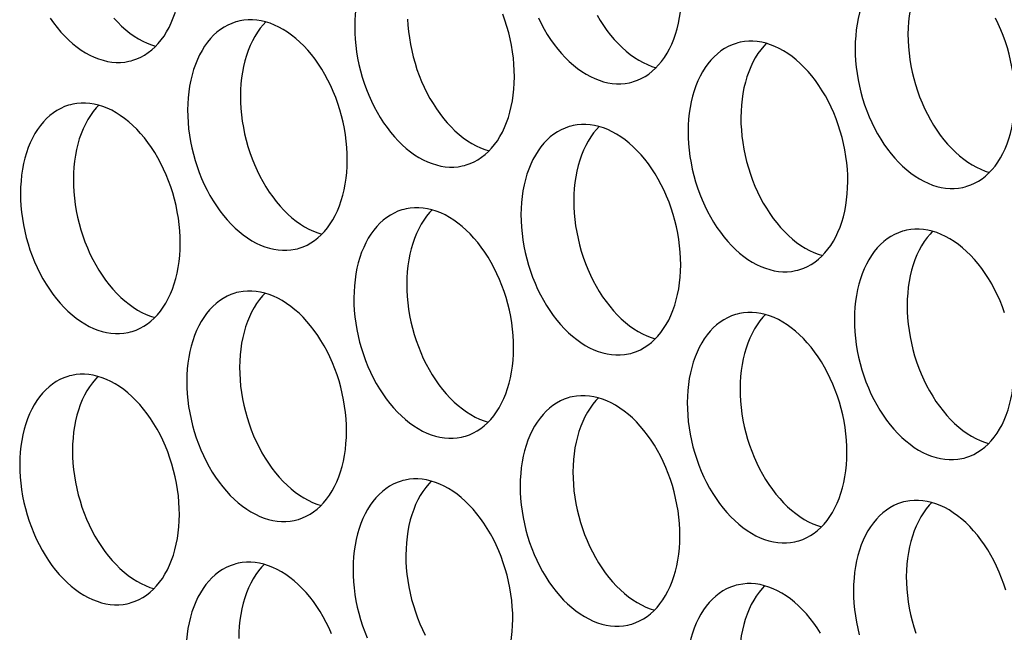
# Model space of a CAD drawing. Extents: x -33.9 to 51.1, y -25 to 40.3.
# Drawn here: x 38 to 38.7, y 23 to 23.5 of the extents above; entities that cross this region are included whole.
import ezdxf

# ---------------------------------------------------------------- set-up
doc = ezdxf.new("R2010")
doc.units = 0
doc.header["$LTSCALE"] = 0.605
doc.header["$MEASUREMENT"] = 0
doc.layers.add('02___PRT_ALL_AXES', color=7, linetype='CONTINUOUS')

msp = doc.modelspace()

# ---------------------------------------------------------------- linework, layer by layer
at = {"layer": '02___PRT_ALL_AXES', "color": 7}
for points in [[(38.26393, 23.50864), (38.26278, 23.50831), (38.26013, 23.50739), (38.25755, 23.50623), (38.25506, 23.50486), (38.25266, 23.50327), (38.25034, 23.50146), (38.24813, 23.49945), (38.24603, 23.49724), (38.24404, 23.49483), (38.24217, 23.49224), (38.24043, 23.48947), (38.23882, 23.48652), (38.23735, 23.48341), (38.23602, 23.48016), (38.23484, 23.47675), (38.2338, 23.47322), (38.23292, 23.46957), (38.23219, 23.4658), (38.23161, 23.46194), (38.2312, 23.458), (38.23095, 23.45398), (38.23085, 23.44987)], [(38.59615, 23.49443), (38.59499, 23.4941), (38.59235, 23.49318), (38.58977, 23.49202), (38.58728, 23.49065), (38.58487, 23.48906), (38.58255, 23.48725), (38.58034, 23.48524), (38.57824, 23.48303), (38.57625, 23.48062), (38.57439, 23.47803), (38.57265, 23.47526), (38.57104, 23.47231), (38.56957, 23.4692), (38.56824, 23.46595), (38.56705, 23.46254), (38.56602, 23.45901), (38.56513, 23.45536), (38.5644, 23.45159), (38.56383, 23.44773), (38.56342, 23.44379), (38.56316, 23.43977), (38.56307, 23.43566)], [(38.61501, 23.49409), (38.61331, 23.4923), (38.61132, 23.48989), (38.60945, 23.4873), (38.60771, 23.48452), (38.6061, 23.48157), (38.60463, 23.47847), (38.6033, 23.47522), (38.60211, 23.47181), (38.60108, 23.46828), (38.6002, 23.46463), (38.59947, 23.46086), (38.59889, 23.457), (38.59848, 23.45306), (38.59823, 23.44904), (38.59813, 23.44493)], [(38.0825, 23.4273), (38.08366, 23.42762), (38.0863, 23.42855), (38.08888, 23.42971), (38.09137, 23.43108), (38.09378, 23.43267), (38.0961, 23.43448), (38.09831, 23.43648), (38.10041, 23.4387), (38.1024, 23.44111), (38.10426, 23.4437), (38.106, 23.44647), (38.10761, 23.44942), (38.10908, 23.45252), (38.11041, 23.45578), (38.1116, 23.45919), (38.11263, 23.46271), (38.11352, 23.46637), (38.11425, 23.47014), (38.11482, 23.474), (38.11523, 23.47793), (38.11549, 23.48195), (38.11558, 23.48606)], [(38.41472, 23.41309), (38.41587, 23.41341), (38.41852, 23.41434), (38.4211, 23.4155), (38.42359, 23.41687), (38.42599, 23.41846), (38.42831, 23.42027), (38.43052, 23.42227), (38.43262, 23.42449), (38.43461, 23.4269), (38.43648, 23.42949), (38.43822, 23.43226), (38.43983, 23.43521), (38.4413, 23.43831), (38.44263, 23.44157), (38.44381, 23.44498), (38.44485, 23.4485), (38.44573, 23.45216), (38.44646, 23.45593), (38.44704, 23.45979), (38.44745, 23.46372), (38.4477, 23.46774), (38.4478, 23.47185)], [(38.33687, 23.41659), (38.3368, 23.42075), (38.33658, 23.42492), (38.33619, 23.42911), (38.33564, 23.43332), (38.33494, 23.43754), (38.33408, 23.44174), (38.33306, 23.44591), (38.3319, 23.45006), (38.33059, 23.45414), (38.32915, 23.45816)], [(38.02869, 23.45564), (38.03099, 23.45238), (38.03338, 23.44928), (38.03586, 23.44635), (38.03843, 23.44358), (38.04107, 23.44099), (38.04377, 23.4386), (38.04653, 23.43639), (38.04934, 23.43439), (38.05218, 23.4326), (38.05507, 23.43101), (38.05797, 23.42965), (38.06088, 23.42851), (38.06381, 23.42759), (38.06672, 23.4269), (38.06962, 23.42644), (38.07251, 23.42621), (38.07536, 23.42622), (38.07817, 23.42646), (38.08095, 23.42693), (38.0825, 23.4273)], [(38.07093, 23.45562), (38.0735, 23.45285), (38.07613, 23.45026), (38.07883, 23.44787), (38.08159, 23.44566), (38.0844, 23.44366), (38.08724, 23.44186), (38.09013, 23.44028), (38.09303, 23.43891), (38.09594, 23.43777), (38.09871, 23.43691)], [(38.15301, 23.45337), (38.15186, 23.45305), (38.14921, 23.45212), (38.14663, 23.45096), (38.14414, 23.44959), (38.14173, 23.448), (38.13942, 23.44619), (38.13721, 23.44419), (38.13511, 23.44197), (38.13311, 23.43956), (38.13125, 23.43697), (38.12951, 23.4342), (38.1279, 23.43125), (38.12643, 23.42815), (38.1251, 23.42489), (38.12391, 23.42148), (38.12288, 23.41796), (38.122, 23.4143), (38.12126, 23.41053), (38.12069, 23.40667), (38.12028, 23.40274), (38.12003, 23.39872), (38.11993, 23.39461)], [(38.22595, 23.36132), (38.22588, 23.36548), (38.22565, 23.36965), (38.22527, 23.37384), (38.22472, 23.37805), (38.22401, 23.38228), (38.22315, 23.38647), (38.22214, 23.39064), (38.22098, 23.39479), (38.21967, 23.39887), (38.21822, 23.40289), (38.21663, 23.40685), (38.21492, 23.4107), (38.21307, 23.41446), (38.2111, 23.41812), (38.20901, 23.42164), (38.20682, 23.42503), (38.20452, 23.42829), (38.20213, 23.43139), (38.19965, 23.43432), (38.19708, 23.43709), (38.19445, 23.43968), (38.19175, 23.44207), (38.18898, 23.44428), (38.18618, 23.44628), (38.18333, 23.44807), (38.18045, 23.44966), (38.17755, 23.45102), (38.17463, 23.45216), (38.17171, 23.45308), (38.16879, 23.45377), (38.16589, 23.45423), (38.163, 23.45446), (38.16015, 23.45445), (38.15734, 23.45421), (38.15457, 23.45374), (38.15301, 23.45337)], [(38.17187, 23.45303), (38.17017, 23.45124), (38.16818, 23.44883), (38.16631, 23.44624), (38.16457, 23.44347), (38.16296, 23.44052), (38.16149, 23.43741), (38.16016, 23.43416), (38.15898, 23.43075), (38.15794, 23.42722), (38.15706, 23.42357), (38.15633, 23.4198), (38.15576, 23.41594), (38.15534, 23.412), (38.15509, 23.40798), (38.15499, 23.40387)], [(38.26599, 23.45498), (38.26622, 23.45081), (38.2666, 23.44662), (38.26715, 23.44241), (38.26786, 23.43818), (38.26871, 23.43399), (38.26973, 23.42981), (38.27089, 23.42567), (38.2722, 23.42159), (38.27365, 23.41757), (38.27524, 23.41361), (38.27695, 23.40976), (38.2788, 23.406), (38.28077, 23.40234), (38.28286, 23.39882), (38.28505, 23.39543), (38.28735, 23.39217), (38.28974, 23.38907), (38.29222, 23.38614), (38.29479, 23.38337), (38.29742, 23.38078), (38.30012, 23.37839), (38.30289, 23.37618), (38.30569, 23.37418), (38.30854, 23.37239), (38.31142, 23.3708), (38.31432, 23.36944), (38.31724, 23.3683), (38.32, 23.36743)], [(38.35281, 23.45576), (38.35466, 23.452), (38.35663, 23.44834), (38.35871, 23.44482), (38.36091, 23.44143), (38.36321, 23.43817), (38.3656, 23.43507), (38.36808, 23.43214), (38.37065, 23.42937), (38.37328, 23.42678), (38.37598, 23.42439), (38.37875, 23.42218), (38.38155, 23.42018), (38.3844, 23.41839), (38.38728, 23.4168), (38.39018, 23.41544), (38.39309, 23.4143), (38.39602, 23.41338), (38.39894, 23.41269), (38.40184, 23.41223), (38.40473, 23.412), (38.40758, 23.41201), (38.41039, 23.41225), (38.41316, 23.41272), (38.41472, 23.41309)], [(38.3917, 23.45761), (38.39378, 23.45409), (38.39597, 23.45069), (38.39827, 23.44744), (38.40066, 23.44434), (38.40314, 23.44141), (38.40571, 23.43864), (38.40835, 23.43605), (38.41105, 23.43366), (38.41381, 23.43145), (38.41661, 23.42945), (38.41946, 23.42765), (38.42235, 23.42607), (38.42524, 23.4247), (38.42816, 23.42356), (38.43092, 23.4227)], [(38.66909, 23.40238), (38.66902, 23.40654), (38.66879, 23.41071), (38.66841, 23.4149), (38.66786, 23.41911), (38.66715, 23.42333), (38.66629, 23.42753), (38.66528, 23.4317), (38.66412, 23.43585), (38.66281, 23.43993), (38.66136, 23.44395), (38.65977, 23.4479), (38.65805, 23.45176), (38.65621, 23.45552)], [(38.23085, 23.44987), (38.23092, 23.44571), (38.23115, 23.44154), (38.23154, 23.43735), (38.23209, 23.43314), (38.23279, 23.42892), (38.23365, 23.42472), (38.23466, 23.42055), (38.23583, 23.4164), (38.23713, 23.41232), (38.23858, 23.4083), (38.24017, 23.40435), (38.24189, 23.40049), (38.24374, 23.39673), (38.24571, 23.39308), (38.24779, 23.38955), (38.24999, 23.38616), (38.25229, 23.3829), (38.25468, 23.37981), (38.25716, 23.37687), (38.25973, 23.3741), (38.26236, 23.37152), (38.26506, 23.36912), (38.26782, 23.36691), (38.27063, 23.36491), (38.27347, 23.36312), (38.27636, 23.36154), (38.27926, 23.36017), (38.28217, 23.35903), (38.2851, 23.35811), (38.28801, 23.35742), (38.29092, 23.35696), (38.29381, 23.35674), (38.29666, 23.35674), (38.29947, 23.35698), (38.30224, 23.35745), (38.3038, 23.35782)], [(38.48522, 23.43916), (38.48407, 23.43884), (38.48143, 23.43791), (38.47885, 23.43675), (38.47635, 23.43538), (38.47395, 23.43379), (38.47163, 23.43198), (38.46942, 23.42998), (38.46732, 23.42776), (38.46533, 23.42535), (38.46347, 23.42276), (38.46173, 23.41999), (38.46012, 23.41704), (38.45865, 23.41394), (38.45732, 23.41068), (38.45613, 23.40727), (38.45509, 23.40375), (38.45421, 23.40009), (38.45348, 23.39632), (38.45291, 23.39246), (38.4525, 23.38853), (38.45224, 23.38451), (38.45215, 23.3804)], [(38.55817, 23.34711), (38.5581, 23.35127), (38.55787, 23.35544), (38.55748, 23.35963), (38.55694, 23.36384), (38.55623, 23.36807), (38.55537, 23.37226), (38.55436, 23.37643), (38.55319, 23.38058), (38.55189, 23.38466), (38.55044, 23.38868), (38.54885, 23.39264), (38.54713, 23.39649), (38.54529, 23.40025), (38.54331, 23.40391), (38.54123, 23.40743), (38.53904, 23.41082), (38.53673, 23.41408), (38.53434, 23.41718), (38.53186, 23.42011), (38.52929, 23.42288), (38.52666, 23.42547), (38.52396, 23.42786), (38.5212, 23.43007), (38.51839, 23.43207), (38.51555, 23.43386), (38.51266, 23.43545), (38.50976, 23.43681), (38.50685, 23.43795), (38.50392, 23.43887), (38.50101, 23.43956), (38.49811, 23.44002), (38.49522, 23.44025), (38.49237, 23.44024), (38.48955, 23.44), (38.48678, 23.43953), (38.48522, 23.43916)], [(38.50409, 23.43882), (38.50239, 23.43703), (38.50039, 23.43462), (38.49853, 23.43203), (38.49679, 23.42926), (38.49518, 23.42631), (38.49371, 23.4232), (38.49238, 23.41995), (38.49119, 23.41654), (38.49016, 23.41301), (38.48927, 23.40936), (38.48854, 23.40559), (38.48797, 23.40173), (38.48756, 23.39779), (38.48731, 23.39377), (38.48721, 23.38966)], [(38.59813, 23.44493), (38.5982, 23.44077), (38.59843, 23.4366), (38.59882, 23.43241), (38.59937, 23.4282), (38.60007, 23.42397), (38.60093, 23.41978), (38.60194, 23.41561), (38.60311, 23.41146), (38.60441, 23.40738), (38.60586, 23.40336), (38.60745, 23.3994), (38.60917, 23.39555), (38.61102, 23.39179), (38.61299, 23.38813), (38.61507, 23.38461), (38.61727, 23.38122), (38.61957, 23.37796), (38.62196, 23.37486), (38.62444, 23.37193), (38.62701, 23.36916), (38.62964, 23.36657), (38.63234, 23.36418), (38.6351, 23.36197), (38.63791, 23.35997), (38.64075, 23.35818), (38.64364, 23.35659), (38.64654, 23.35523), (38.64945, 23.35409), (38.65222, 23.35322)], [(38.56307, 23.43566), (38.56314, 23.4315), (38.56337, 23.42733), (38.56375, 23.42314), (38.5643, 23.41893), (38.56501, 23.41471), (38.56587, 23.41051), (38.56688, 23.40634), (38.56804, 23.40219), (38.56935, 23.39811), (38.5708, 23.39409), (38.57239, 23.39014), (38.57411, 23.38628), (38.57595, 23.38252), (38.57793, 23.37887), (38.58001, 23.37534), (38.5822, 23.37195), (38.5845, 23.36869), (38.58689, 23.3656), (38.58937, 23.36266), (38.59194, 23.35989), (38.59458, 23.35731), (38.59728, 23.35491), (38.60004, 23.3527), (38.60285, 23.3507), (38.60569, 23.34891), (38.60858, 23.34733), (38.61148, 23.34596), (38.61439, 23.34482), (38.61732, 23.3439), (38.62023, 23.34321), (38.62313, 23.34276), (38.62602, 23.34253), (38.62887, 23.34253), (38.63168, 23.34277), (38.63446, 23.34324), (38.63601, 23.34361)], [(38.3038, 23.35782), (38.30495, 23.35815), (38.30759, 23.35907), (38.31017, 23.36023), (38.31267, 23.3616), (38.31507, 23.36319), (38.31739, 23.365), (38.3196, 23.36701), (38.3217, 23.36922), (38.32369, 23.37163), (38.32556, 23.37422), (38.32729, 23.37699), (38.32891, 23.37994), (38.33038, 23.38305), (38.33171, 23.3863), (38.33289, 23.38971), (38.33393, 23.39324), (38.33481, 23.39689), (38.33554, 23.40066), (38.33611, 23.40452), (38.33653, 23.40846), (38.33678, 23.41248), (38.33687, 23.41659)], [(38.15499, 23.40387), (38.15506, 23.39971), (38.15529, 23.39554), (38.15568, 23.39135), (38.15623, 23.38714), (38.15693, 23.38292), (38.15779, 23.37872), (38.15881, 23.37455), (38.15997, 23.3704), (38.16128, 23.36632), (38.16272, 23.3623), (38.16431, 23.35835), (38.16603, 23.35449), (38.16788, 23.35073), (38.16985, 23.34708), (38.17193, 23.34355), (38.17413, 23.34016), (38.17643, 23.3369), (38.17882, 23.33381), (38.1813, 23.33087), (38.18387, 23.3281), (38.1865, 23.32552), (38.1892, 23.32312), (38.19197, 23.32091), (38.19477, 23.31891), (38.19762, 23.31712), (38.2005, 23.31553), (38.2034, 23.31417), (38.20631, 23.31303), (38.20908, 23.31216)], [(38.63601, 23.34361), (38.63717, 23.34394), (38.63981, 23.34486), (38.64239, 23.34602), (38.64488, 23.34739), (38.64729, 23.34898), (38.64961, 23.35079), (38.65182, 23.3528), (38.65392, 23.35501), (38.65591, 23.35742), (38.65777, 23.36001), (38.65951, 23.36278), (38.66112, 23.36573), (38.66259, 23.36884), (38.66392, 23.37209), (38.66511, 23.3755), (38.66614, 23.37903), (38.66703, 23.38268), (38.66776, 23.38645), (38.66833, 23.39031), (38.66874, 23.39425), (38.669, 23.39827), (38.66909, 23.40238)], [(38.04209, 23.39811), (38.04094, 23.39778), (38.03829, 23.39685), (38.03571, 23.3957), (38.03322, 23.39433), (38.03081, 23.39273), (38.02849, 23.39093), (38.02628, 23.38892), (38.02418, 23.38671), (38.02219, 23.3843), (38.02033, 23.3817), (38.01859, 23.37893), (38.01698, 23.37598), (38.01551, 23.37288), (38.01418, 23.36963), (38.01299, 23.36622), (38.01196, 23.36269), (38.01107, 23.35904), (38.01034, 23.35527), (38.00977, 23.35141), (38.00936, 23.34747), (38.0091, 23.34345), (38.00901, 23.33934)], [(38.11503, 23.30605), (38.11496, 23.31021), (38.11473, 23.31439), (38.11435, 23.31857), (38.1138, 23.32278), (38.11309, 23.32701), (38.11223, 23.33121), (38.11122, 23.33538), (38.11006, 23.33952), (38.10875, 23.34361), (38.1073, 23.34763), (38.10571, 23.35158), (38.10399, 23.35544), (38.10215, 23.35919), (38.10017, 23.36285), (38.09809, 23.36637), (38.0959, 23.36976), (38.0936, 23.37302), (38.09121, 23.37612), (38.08873, 23.37905), (38.08616, 23.38182), (38.08352, 23.38441), (38.08082, 23.3868), (38.07806, 23.38901), (38.07525, 23.39101), (38.07241, 23.39281), (38.06952, 23.39439), (38.06663, 23.39576), (38.06371, 23.3969), (38.06078, 23.39781), (38.05787, 23.3985), (38.05497, 23.39896), (38.05208, 23.39919), (38.04923, 23.39918), (38.04642, 23.39895), (38.04364, 23.39848), (38.04209, 23.39811)], [(38.06095, 23.39776), (38.05925, 23.39597), (38.05726, 23.39356), (38.05539, 23.39097), (38.05365, 23.3882), (38.05204, 23.38525), (38.05057, 23.38215), (38.04924, 23.37889), (38.04805, 23.37548), (38.04702, 23.37196), (38.04614, 23.3683), (38.04541, 23.36453), (38.04483, 23.36067), (38.04442, 23.35674), (38.04417, 23.35272), (38.04407, 23.34861)], [(38.11993, 23.39461), (38.12, 23.39045), (38.12023, 23.38627), (38.12062, 23.38209), (38.12116, 23.37787), (38.12187, 23.37365), (38.12273, 23.36945), (38.12374, 23.36528), (38.12491, 23.36114), (38.12621, 23.35705), (38.12766, 23.35303), (38.12925, 23.34908), (38.13097, 23.34522), (38.13282, 23.34147), (38.13479, 23.33781), (38.13687, 23.33429), (38.13906, 23.33089), (38.14137, 23.32764), (38.14376, 23.32454), (38.14624, 23.32161), (38.14881, 23.31884), (38.15144, 23.31625), (38.15414, 23.31386), (38.1569, 23.31165), (38.15971, 23.30965), (38.16255, 23.30785), (38.16544, 23.30627), (38.16834, 23.3049), (38.17125, 23.30376), (38.17418, 23.30284), (38.17709, 23.30216), (38.17999, 23.3017), (38.18288, 23.30147), (38.18573, 23.30147), (38.18855, 23.30171), (38.19132, 23.30218), (38.19288, 23.30255)], [(38.48721, 23.38966), (38.48728, 23.3855), (38.48751, 23.38133), (38.4879, 23.37714), (38.48844, 23.37293), (38.48915, 23.36871), (38.49001, 23.36451), (38.49102, 23.36034), (38.49219, 23.35619), (38.49349, 23.35211), (38.49494, 23.34809), (38.49653, 23.34414), (38.49825, 23.34028), (38.50009, 23.33652), (38.50207, 23.33287), (38.50415, 23.32934), (38.50634, 23.32595), (38.50865, 23.32269), (38.51104, 23.3196), (38.51352, 23.31666), (38.51608, 23.31389), (38.51872, 23.31131), (38.52142, 23.30891), (38.52418, 23.3067), (38.52699, 23.3047), (38.52983, 23.30291), (38.53272, 23.30133), (38.53562, 23.29996), (38.53853, 23.29882), (38.54129, 23.29795)], [(38.3743, 23.3839), (38.37315, 23.38357), (38.37051, 23.38264), (38.36793, 23.38149), (38.36543, 23.38012), (38.36303, 23.37852), (38.36071, 23.37672), (38.3585, 23.37471), (38.3564, 23.3725), (38.35441, 23.37009), (38.35254, 23.36749), (38.35081, 23.36472), (38.34919, 23.36177), (38.34772, 23.35867), (38.34639, 23.35542), (38.34521, 23.35201), (38.34417, 23.34848), (38.34329, 23.34483), (38.34256, 23.34106), (38.34199, 23.3372), (38.34157, 23.33326), (38.34132, 23.32924), (38.34123, 23.32513)], [(38.44725, 23.29184), (38.44718, 23.296), (38.44695, 23.30018), (38.44656, 23.30436), (38.44601, 23.30857), (38.44531, 23.3128), (38.44445, 23.317), (38.44344, 23.32117), (38.44227, 23.32531), (38.44097, 23.3294), (38.43952, 23.33342), (38.43793, 23.33737), (38.43621, 23.34123), (38.43436, 23.34498), (38.43239, 23.34864), (38.43031, 23.35216), (38.42811, 23.35556), (38.42581, 23.35881), (38.42342, 23.36191), (38.42094, 23.36484), (38.41837, 23.36761), (38.41574, 23.3702), (38.41304, 23.37259), (38.41028, 23.3748), (38.40747, 23.3768), (38.40463, 23.3786), (38.40174, 23.38018), (38.39884, 23.38155), (38.39593, 23.38269), (38.393, 23.3836), (38.39009, 23.38429), (38.38718, 23.38475), (38.38429, 23.38498), (38.38144, 23.38497), (38.37863, 23.38474), (38.37586, 23.38427), (38.3743, 23.3839)], [(38.39316, 23.38355), (38.39146, 23.38176), (38.38947, 23.37935), (38.38761, 23.37676), (38.38587, 23.37399), (38.38426, 23.37104), (38.38279, 23.36794), (38.38146, 23.36468), (38.38027, 23.36127), (38.37924, 23.35775), (38.37835, 23.35409), (38.37762, 23.35032), (38.37705, 23.34646), (38.37664, 23.34253), (38.37638, 23.33851), (38.37629, 23.3344)], [(38.45215, 23.3804), (38.45222, 23.37624), (38.45245, 23.37206), (38.45283, 23.36788), (38.45338, 23.36366), (38.45409, 23.35944), (38.45495, 23.35524), (38.45596, 23.35107), (38.45712, 23.34693), (38.45843, 23.34284), (38.45988, 23.33882), (38.46147, 23.33487), (38.46319, 23.33101), (38.46503, 23.32726), (38.467, 23.3236), (38.46909, 23.32008), (38.47128, 23.31668), (38.47358, 23.31343), (38.47597, 23.31033), (38.47845, 23.3074), (38.48102, 23.30463), (38.48366, 23.30204), (38.48635, 23.29965), (38.48912, 23.29744), (38.49192, 23.29544), (38.49477, 23.29364), (38.49765, 23.29206), (38.50055, 23.29069), (38.50347, 23.28955), (38.50639, 23.28863), (38.50931, 23.28795), (38.51221, 23.28749), (38.5151, 23.28726), (38.51795, 23.28726), (38.52076, 23.2875), (38.52353, 23.28797), (38.52509, 23.28834)], [(38.19288, 23.30255), (38.19403, 23.30288), (38.19667, 23.30381), (38.19925, 23.30496), (38.20175, 23.30633), (38.20415, 23.30792), (38.20647, 23.30973), (38.20868, 23.31174), (38.21078, 23.31395), (38.21277, 23.31636), (38.21464, 23.31895), (38.21637, 23.32173), (38.21798, 23.32468), (38.21946, 23.32778), (38.22078, 23.33103), (38.22197, 23.33444), (38.22301, 23.33797), (38.22389, 23.34162), (38.22462, 23.34539), (38.22519, 23.34925), (38.2256, 23.35319), (38.22586, 23.35721), (38.22595, 23.36132)], [(38.04407, 23.34861), (38.04414, 23.34445), (38.04437, 23.34027), (38.04476, 23.33609), (38.04531, 23.33187), (38.04601, 23.32765), (38.04687, 23.32345), (38.04788, 23.31928), (38.04905, 23.31514), (38.05035, 23.31105), (38.0518, 23.30703), (38.05339, 23.30308), (38.05511, 23.29922), (38.05696, 23.29547), (38.05893, 23.29181), (38.06101, 23.28829), (38.06321, 23.28489), (38.06551, 23.28164), (38.0679, 23.27854), (38.07038, 23.27561), (38.07295, 23.27284), (38.07558, 23.27025), (38.07828, 23.26786), (38.08104, 23.26565), (38.08385, 23.26365), (38.08669, 23.26185), (38.08958, 23.26027), (38.09248, 23.2589), (38.09539, 23.25776), (38.09816, 23.2569)], [(38.52509, 23.28834), (38.52624, 23.28867), (38.52889, 23.2896), (38.53147, 23.29075), (38.53396, 23.29212), (38.53637, 23.29371), (38.53868, 23.29552), (38.54089, 23.29753), (38.54299, 23.29974), (38.54499, 23.30215), (38.54685, 23.30474), (38.54859, 23.30752), (38.5502, 23.31047), (38.55167, 23.31357), (38.553, 23.31682), (38.55419, 23.32023), (38.55522, 23.32376), (38.55611, 23.32741), (38.55684, 23.33118), (38.55741, 23.33504), (38.55782, 23.33898), (38.55807, 23.343), (38.55817, 23.34711)], [(38.00901, 23.33934), (38.00908, 23.33518), (38.00931, 23.331), (38.0097, 23.32682), (38.01024, 23.32261), (38.01095, 23.31838), (38.01181, 23.31419), (38.01282, 23.31001), (38.01398, 23.30587), (38.01529, 23.30179), (38.01674, 23.29777), (38.01833, 23.29381), (38.02005, 23.28996), (38.02189, 23.2862), (38.02387, 23.28254), (38.02595, 23.27902), (38.02814, 23.27563), (38.03044, 23.27237), (38.03284, 23.26927), (38.03532, 23.26634), (38.03788, 23.26357), (38.04052, 23.26098), (38.04322, 23.25859), (38.04598, 23.25638), (38.04879, 23.25438), (38.05163, 23.25259), (38.05452, 23.251), (38.05742, 23.24964), (38.06033, 23.2485), (38.06326, 23.24758), (38.06617, 23.24689), (38.06907, 23.24643), (38.07196, 23.2462), (38.07481, 23.24621), (38.07762, 23.24645), (38.0804, 23.24692), (38.08195, 23.24729)], [(38.37629, 23.3344), (38.37636, 23.33024), (38.37659, 23.32606), (38.37697, 23.32188), (38.37752, 23.31766), (38.37823, 23.31344), (38.37909, 23.30924), (38.3801, 23.30507), (38.38126, 23.30093), (38.38257, 23.29684), (38.38402, 23.29282), (38.38561, 23.28887), (38.38733, 23.28501), (38.38917, 23.28126), (38.39115, 23.2776), (38.39323, 23.27408), (38.39542, 23.27068), (38.39772, 23.26743), (38.40011, 23.26433), (38.40259, 23.2614), (38.40516, 23.25863), (38.4078, 23.25604), (38.4105, 23.25365), (38.41326, 23.25144), (38.41607, 23.24944), (38.41891, 23.24764), (38.4218, 23.24606), (38.42469, 23.24469), (38.42761, 23.24355), (38.43037, 23.24269)], [(38.26338, 23.32863), (38.26223, 23.3283), (38.25958, 23.32738), (38.257, 23.32622), (38.25451, 23.32485), (38.25211, 23.32326), (38.24979, 23.32145), (38.24758, 23.31944), (38.24548, 23.31723), (38.24349, 23.31482), (38.24162, 23.31223), (38.23988, 23.30946), (38.23827, 23.30651), (38.2368, 23.3034), (38.23547, 23.30015), (38.23429, 23.29674), (38.23325, 23.29321), (38.23237, 23.28956), (38.23164, 23.28579), (38.23106, 23.28193), (38.23065, 23.27799), (38.2304, 23.27397), (38.2303, 23.26986)], [(38.33633, 23.23658), (38.33626, 23.24074), (38.33603, 23.24491), (38.33564, 23.2491), (38.33509, 23.25331), (38.33439, 23.25753), (38.33353, 23.26173), (38.33251, 23.2659), (38.33135, 23.27005), (38.33004, 23.27413), (38.3286, 23.27815), (38.32701, 23.2821), (38.32529, 23.28596), (38.32344, 23.28972), (38.32147, 23.29337), (38.31939, 23.2969), (38.31719, 23.30029), (38.31489, 23.30355), (38.3125, 23.30664), (38.31002, 23.30958), (38.30745, 23.31235), (38.30482, 23.31493), (38.30212, 23.31733), (38.29935, 23.31954), (38.29655, 23.32154), (38.2937, 23.32333), (38.29082, 23.32491), (38.28792, 23.32628), (38.28501, 23.32742), (38.28208, 23.32834), (38.27916, 23.32903), (38.27626, 23.32948), (38.27337, 23.32971), (38.27052, 23.32971), (38.26771, 23.32947), (38.26494, 23.329), (38.26338, 23.32863)], [(38.28224, 23.32829), (38.28054, 23.3265), (38.27855, 23.32409), (38.27668, 23.32149), (38.27495, 23.31872), (38.27334, 23.31577), (38.27186, 23.31267), (38.27054, 23.30942), (38.26935, 23.30601), (38.26831, 23.30248), (38.26743, 23.29883), (38.2667, 23.29506), (38.26613, 23.2912), (38.26572, 23.28726), (38.26546, 23.28324), (38.26537, 23.27913)], [(38.34123, 23.32513), (38.3413, 23.32097), (38.34152, 23.3168), (38.34191, 23.31261), (38.34246, 23.3084), (38.34317, 23.30417), (38.34402, 23.29998), (38.34504, 23.2958), (38.3462, 23.29166), (38.34751, 23.28758), (38.34896, 23.28356), (38.35055, 23.2796), (38.35226, 23.27575), (38.35411, 23.27199), (38.35608, 23.26833), (38.35817, 23.26481), (38.36036, 23.26142), (38.36266, 23.25816), (38.36505, 23.25506), (38.36753, 23.25213), (38.3701, 23.24936), (38.37273, 23.24677), (38.37543, 23.24438), (38.3782, 23.24217), (38.381, 23.24017), (38.38385, 23.23838), (38.38673, 23.23679), (38.38963, 23.23543), (38.39254, 23.23429), (38.39547, 23.23337), (38.39839, 23.23268), (38.40129, 23.23222), (38.40418, 23.23199), (38.40703, 23.232), (38.40984, 23.23224), (38.41261, 23.23271), (38.41417, 23.23308)], [(38.5956, 23.31442), (38.59445, 23.31409), (38.5918, 23.31317), (38.58922, 23.31201), (38.58673, 23.31064), (38.58432, 23.30905), (38.582, 23.30724), (38.57979, 23.30523), (38.57769, 23.30302), (38.5757, 23.30061), (38.57384, 23.29802), (38.5721, 23.29525), (38.57049, 23.2923), (38.56902, 23.28919), (38.56769, 23.28594), (38.5665, 23.28253), (38.56547, 23.279), (38.56458, 23.27535), (38.56385, 23.27158), (38.56328, 23.26772), (38.56287, 23.26378), (38.56261, 23.25976), (38.56252, 23.25565)], [(38.66226, 23.25992), (38.66081, 23.26394), (38.65922, 23.26789), (38.6575, 23.27175), (38.65566, 23.27551), (38.65368, 23.27916), (38.6516, 23.28269), (38.64941, 23.28608), (38.64711, 23.28934), (38.64472, 23.29243), (38.64224, 23.29537), (38.63967, 23.29814), (38.63703, 23.30072), (38.63433, 23.30312), (38.63157, 23.30533), (38.62876, 23.30733), (38.62592, 23.30912), (38.62303, 23.3107), (38.62014, 23.31207), (38.61722, 23.31321), (38.61429, 23.31413), (38.61138, 23.31482), (38.60848, 23.31527), (38.60559, 23.3155), (38.60274, 23.3155), (38.59993, 23.31526), (38.59715, 23.31479), (38.5956, 23.31442)], [(38.61446, 23.31408), (38.61276, 23.31229), (38.61077, 23.30988), (38.6089, 23.30728), (38.60716, 23.30451), (38.60555, 23.30156), (38.60408, 23.29846), (38.60275, 23.29521), (38.60156, 23.2918), (38.60053, 23.28827), (38.59965, 23.28462), (38.59892, 23.28085), (38.59834, 23.27699), (38.59793, 23.27305), (38.59768, 23.26903), (38.59758, 23.26492)], [(38.08195, 23.24729), (38.08311, 23.24761), (38.08575, 23.24854), (38.08833, 23.2497), (38.09082, 23.25107), (38.09323, 23.25266), (38.09555, 23.25447), (38.09776, 23.25647), (38.09986, 23.25869), (38.10185, 23.2611), (38.10371, 23.26369), (38.10545, 23.26646), (38.10706, 23.26941), (38.10853, 23.27251), (38.10986, 23.27577), (38.11105, 23.27917), (38.11208, 23.2827), (38.11297, 23.28635), (38.1137, 23.29013), (38.11427, 23.29399), (38.11468, 23.29792), (38.11494, 23.30194), (38.11503, 23.30605)], [(38.41417, 23.23308), (38.41532, 23.2334), (38.41797, 23.23433), (38.42055, 23.23549), (38.42304, 23.23686), (38.42544, 23.23845), (38.42776, 23.24026), (38.42997, 23.24226), (38.43207, 23.24448), (38.43406, 23.24689), (38.43593, 23.24948), (38.43767, 23.25225), (38.43928, 23.2552), (38.44075, 23.2583), (38.44208, 23.26156), (38.44327, 23.26496), (38.4443, 23.26849), (38.44518, 23.27215), (38.44591, 23.27592), (38.44649, 23.27978), (38.4469, 23.28371), (38.44715, 23.28773), (38.44725, 23.29184)], [(38.26537, 23.27913), (38.26544, 23.27497), (38.26567, 23.2708), (38.26605, 23.26661), (38.2666, 23.2624), (38.26731, 23.25817), (38.26817, 23.25398), (38.26918, 23.2498), (38.27034, 23.24566), (38.27165, 23.24158), (38.2731, 23.23756), (38.27469, 23.2336), (38.2764, 23.22975), (38.27825, 23.22599), (38.28022, 23.22233), (38.28231, 23.21881), (38.2845, 23.21542), (38.2868, 23.21216), (38.28919, 23.20906), (38.29167, 23.20613), (38.29424, 23.20336), (38.29687, 23.20077), (38.29957, 23.19838), (38.30234, 23.19617), (38.30514, 23.19417), (38.30799, 23.19238), (38.31087, 23.19079), (38.31377, 23.18943), (38.31669, 23.18829), (38.31945, 23.18742)], [(38.15246, 23.27336), (38.15131, 23.27304), (38.14866, 23.27211), (38.14608, 23.27095), (38.14359, 23.26958), (38.14118, 23.26799), (38.13887, 23.26618), (38.13666, 23.26417), (38.13456, 23.26196), (38.13257, 23.25955), (38.1307, 23.25696), (38.12896, 23.25419), (38.12735, 23.25124), (38.12588, 23.24814), (38.12455, 23.24488), (38.12336, 23.24147), (38.12233, 23.23795), (38.12145, 23.23429), (38.12071, 23.23052), (38.12014, 23.22666), (38.11973, 23.22273), (38.11948, 23.2187), (38.11938, 23.2146)], [(38.2254, 23.18131), (38.22533, 23.18547), (38.2251, 23.18964), (38.22472, 23.19383), (38.22417, 23.19804), (38.22346, 23.20226), (38.22261, 23.20646), (38.22159, 23.21063), (38.22043, 23.21478), (38.21912, 23.21886), (38.21767, 23.22288), (38.21608, 23.22684), (38.21437, 23.23069), (38.21252, 23.23445), (38.21055, 23.23811), (38.20846, 23.24163), (38.20627, 23.24502), (38.20397, 23.24828), (38.20158, 23.25138), (38.1991, 23.25431), (38.19653, 23.25708), (38.1939, 23.25966), (38.1912, 23.26206), (38.18843, 23.26427), (38.18563, 23.26627), (38.18278, 23.26806), (38.1799, 23.26965), (38.177, 23.27101), (38.17408, 23.27215), (38.17116, 23.27307), (38.16824, 23.27376), (38.16534, 23.27422), (38.16245, 23.27445), (38.1596, 23.27444), (38.15679, 23.2742), (38.15402, 23.27373), (38.15246, 23.27336)], [(38.17132, 23.27302), (38.16962, 23.27123), (38.16763, 23.26882), (38.16576, 23.26623), (38.16403, 23.26346), (38.16241, 23.26051), (38.16094, 23.2574), (38.15961, 23.25415), (38.15843, 23.25074), (38.15739, 23.24721), (38.15651, 23.24356), (38.15578, 23.23979), (38.15521, 23.23593), (38.15479, 23.23199), (38.15454, 23.22797), (38.15445, 23.22386)], [(38.2303, 23.26986), (38.23037, 23.2657), (38.2306, 23.26153), (38.23099, 23.25734), (38.23154, 23.25313), (38.23224, 23.24891), (38.2331, 23.24471), (38.23411, 23.24054), (38.23528, 23.23639), (38.23658, 23.23231), (38.23803, 23.22829), (38.23962, 23.22433), (38.24134, 23.22048), (38.24319, 23.21672), (38.24516, 23.21307), (38.24724, 23.20954), (38.24944, 23.20615), (38.25174, 23.20289), (38.25413, 23.1998), (38.25661, 23.19686), (38.25918, 23.19409), (38.26181, 23.19151), (38.26451, 23.18911), (38.26728, 23.1869), (38.27008, 23.1849), (38.27293, 23.18311), (38.27581, 23.18152), (38.27871, 23.18016), (38.28162, 23.17902), (38.28455, 23.1781), (38.28746, 23.17741), (38.29037, 23.17695), (38.29326, 23.17673), (38.29611, 23.17673), (38.29892, 23.17697), (38.30169, 23.17744), (38.30325, 23.17781)], [(38.59758, 23.26492), (38.59765, 23.26076), (38.59788, 23.25659), (38.59827, 23.2524), (38.59882, 23.24819), (38.59952, 23.24396), (38.60038, 23.23977), (38.60139, 23.23559), (38.60256, 23.23145), (38.60386, 23.22737), (38.60531, 23.22335), (38.6069, 23.21939), (38.60862, 23.21554), (38.61047, 23.21178), (38.61244, 23.20812), (38.61452, 23.2046), (38.61672, 23.20121), (38.61902, 23.19795), (38.62141, 23.19485), (38.62389, 23.19192), (38.62646, 23.18915), (38.62909, 23.18656), (38.63179, 23.18417), (38.63455, 23.18196), (38.63736, 23.17996), (38.6402, 23.17817), (38.64309, 23.17658), (38.64599, 23.17522), (38.6489, 23.17408), (38.65167, 23.17321)], [(38.48468, 23.25915), (38.48352, 23.25883), (38.48088, 23.2579), (38.4783, 23.25674), (38.47581, 23.25537), (38.4734, 23.25378), (38.47108, 23.25197), (38.46887, 23.24996), (38.46677, 23.24775), (38.46478, 23.24534), (38.46292, 23.24275), (38.46118, 23.23998), (38.45957, 23.23703), (38.4581, 23.23393), (38.45677, 23.23067), (38.45558, 23.22726), (38.45454, 23.22374), (38.45366, 23.22008), (38.45293, 23.21631), (38.45236, 23.21245), (38.45195, 23.20852), (38.45169, 23.2045), (38.4516, 23.20039)], [(38.55762, 23.1671), (38.55755, 23.17126), (38.55732, 23.17543), (38.55693, 23.17962), (38.55639, 23.18383), (38.55568, 23.18805), (38.55482, 23.19225), (38.55381, 23.19642), (38.55264, 23.20057), (38.55134, 23.20465), (38.54989, 23.20867), (38.5483, 23.21263), (38.54658, 23.21648), (38.54474, 23.22024), (38.54276, 23.2239), (38.54068, 23.22742), (38.53849, 23.23081), (38.53618, 23.23407), (38.53379, 23.23717), (38.53131, 23.2401), (38.52875, 23.24287), (38.52611, 23.24545), (38.52341, 23.24785), (38.52065, 23.25006), (38.51784, 23.25206), (38.515, 23.25385), (38.51211, 23.25544), (38.50921, 23.2568), (38.5063, 23.25794), (38.50337, 23.25886), (38.50046, 23.25955), (38.49756, 23.26001), (38.49467, 23.26024), (38.49182, 23.26023), (38.489, 23.25999), (38.48623, 23.25952), (38.48468, 23.25915)], [(38.50354, 23.25881), (38.50184, 23.25702), (38.49984, 23.25461), (38.49798, 23.25202), (38.49624, 23.24925), (38.49463, 23.2463), (38.49316, 23.24319), (38.49183, 23.23994), (38.49064, 23.23653), (38.48961, 23.233), (38.48872, 23.22935), (38.48799, 23.22558), (38.48742, 23.22172), (38.48701, 23.21778), (38.48676, 23.21376), (38.48666, 23.20965)], [(38.56252, 23.25565), (38.56259, 23.25149), (38.56282, 23.24732), (38.56321, 23.24313), (38.56375, 23.23892), (38.56446, 23.2347), (38.56532, 23.2305), (38.56633, 23.22633), (38.56749, 23.22218), (38.5688, 23.2181), (38.57025, 23.21408), (38.57184, 23.21013), (38.57356, 23.20627), (38.5754, 23.20251), (38.57738, 23.19886), (38.57946, 23.19533), (38.58165, 23.19194), (38.58395, 23.18868), (38.58635, 23.18559), (38.58883, 23.18265), (38.59139, 23.17988), (38.59403, 23.1773), (38.59673, 23.1749), (38.59949, 23.17269), (38.6023, 23.17069), (38.60514, 23.1689), (38.60803, 23.16731), (38.61093, 23.16595), (38.61384, 23.16481), (38.61677, 23.16389), (38.61968, 23.1632), (38.62258, 23.16274), (38.62547, 23.16252), (38.62832, 23.16252), (38.63113, 23.16276), (38.63391, 23.16323), (38.63546, 23.1636)], [(38.30325, 23.17781), (38.3044, 23.17814), (38.30704, 23.17906), (38.30962, 23.18022), (38.31212, 23.18159), (38.31452, 23.18318), (38.31684, 23.18499), (38.31905, 23.187), (38.32115, 23.18921), (38.32314, 23.19162), (38.32501, 23.19421), (38.32675, 23.19698), (38.32836, 23.19993), (38.32983, 23.20303), (38.33116, 23.20629), (38.33234, 23.2097), (38.33338, 23.21323), (38.33426, 23.21688), (38.33499, 23.22065), (38.33556, 23.22451), (38.33598, 23.22845), (38.33623, 23.23247), (38.33633, 23.23658)], [(38.15445, 23.22386), (38.15451, 23.2197), (38.15474, 23.21553), (38.15513, 23.21134), (38.15568, 23.20713), (38.15638, 23.20291), (38.15724, 23.19871), (38.15826, 23.19454), (38.15942, 23.19039), (38.16073, 23.18631), (38.16217, 23.18229), (38.16377, 23.17833), (38.16548, 23.17448), (38.16733, 23.17072), (38.1693, 23.16707), (38.17138, 23.16354), (38.17358, 23.16015), (38.17588, 23.15689), (38.17827, 23.1538), (38.18075, 23.15086), (38.18332, 23.14809), (38.18595, 23.14551), (38.18865, 23.14311), (38.19142, 23.1409), (38.19422, 23.1389), (38.19707, 23.13711), (38.19995, 23.13552), (38.20285, 23.13416), (38.20576, 23.13302), (38.20853, 23.13215)], [(38.04154, 23.2181), (38.04039, 23.21777), (38.03774, 23.21684), (38.03516, 23.21569), (38.03267, 23.21432), (38.03026, 23.21272), (38.02794, 23.21092), (38.02574, 23.20891), (38.02364, 23.2067), (38.02164, 23.20428), (38.01978, 23.20169), (38.01804, 23.19892), (38.01643, 23.19597), (38.01496, 23.19287), (38.01363, 23.18962), (38.01244, 23.18621), (38.01141, 23.18268), (38.01052, 23.17903), (38.00979, 23.17525), (38.00922, 23.1714), (38.00881, 23.16746), (38.00856, 23.16344), (38.00846, 23.15933)], [(38.11448, 23.12604), (38.11441, 23.1302), (38.11418, 23.13438), (38.1138, 23.13856), (38.11325, 23.14277), (38.11254, 23.147), (38.11168, 23.1512), (38.11067, 23.15537), (38.10951, 23.15951), (38.1082, 23.1636), (38.10675, 23.16762), (38.10516, 23.17157), (38.10344, 23.17543), (38.1016, 23.17918), (38.09962, 23.18284), (38.09754, 23.18636), (38.09535, 23.18975), (38.09305, 23.19301), (38.09066, 23.19611), (38.08818, 23.19904), (38.08561, 23.20181), (38.08297, 23.2044), (38.08027, 23.20679), (38.07751, 23.209), (38.07471, 23.211), (38.07186, 23.2128), (38.06897, 23.21438), (38.06608, 23.21574), (38.06316, 23.21689), (38.06024, 23.2178), (38.05732, 23.21849), (38.05442, 23.21895), (38.05153, 23.21918), (38.04868, 23.21917), (38.04587, 23.21894), (38.04309, 23.21847), (38.04154, 23.2181)], [(38.0604, 23.21775), (38.0587, 23.21596), (38.05671, 23.21355), (38.05484, 23.21096), (38.0531, 23.20819), (38.05149, 23.20524), (38.05002, 23.20214), (38.04869, 23.19888), (38.04751, 23.19547), (38.04647, 23.19195), (38.04559, 23.18829), (38.04486, 23.18452), (38.04428, 23.18066), (38.04387, 23.17673), (38.04362, 23.1727), (38.04352, 23.1686)], [(38.63546, 23.1636), (38.63662, 23.16393), (38.63926, 23.16485), (38.64184, 23.16601), (38.64433, 23.16738), (38.64674, 23.16897), (38.64906, 23.17078), (38.65127, 23.17279), (38.65337, 23.175), (38.65536, 23.17741), (38.65722, 23.18), (38.65896, 23.18277), (38.66057, 23.18572), (38.66204, 23.18882), (38.66337, 23.19208), (38.66456, 23.19549), (38.66559, 23.19902), (38.66648, 23.20267), (38.66721, 23.20644), (38.66778, 23.2103), (38.66819, 23.21424), (38.66845, 23.21826), (38.66854, 23.22237)], [(38.11938, 23.2146), (38.11945, 23.21043), (38.11968, 23.20626), (38.12007, 23.20208), (38.12062, 23.19786), (38.12132, 23.19364), (38.12218, 23.18944), (38.12319, 23.18527), (38.12436, 23.18112), (38.12566, 23.17704), (38.12711, 23.17302), (38.1287, 23.16907), (38.13042, 23.16521), (38.13227, 23.16146), (38.13424, 23.1578), (38.13632, 23.15427), (38.13851, 23.15088), (38.14082, 23.14763), (38.14321, 23.14453), (38.14569, 23.1416), (38.14826, 23.13882), (38.15089, 23.13624), (38.15359, 23.13385), (38.15635, 23.13164), (38.15916, 23.12964), (38.162, 23.12784), (38.16489, 23.12626), (38.16779, 23.12489), (38.1707, 23.12375), (38.17363, 23.12283), (38.17654, 23.12215), (38.17944, 23.12169), (38.18233, 23.12146), (38.18518, 23.12146), (38.188, 23.1217), (38.19077, 23.12217), (38.19233, 23.12254)], [(38.37375, 23.20389), (38.3726, 23.20356), (38.36996, 23.20263), (38.36738, 23.20148), (38.36488, 23.20011), (38.36248, 23.19851), (38.36016, 23.19671), (38.35795, 23.1947), (38.35585, 23.19249), (38.35386, 23.19007), (38.35199, 23.18748), (38.35026, 23.18471), (38.34864, 23.18176), (38.34717, 23.17866), (38.34585, 23.17541), (38.34466, 23.172), (38.34362, 23.16847), (38.34274, 23.16482), (38.34201, 23.16104), (38.34144, 23.15719), (38.34102, 23.15325), (38.34077, 23.14923), (38.34068, 23.14512)], [(38.4467, 23.11183), (38.44663, 23.11599), (38.4464, 23.12017), (38.44601, 23.12435), (38.44546, 23.12856), (38.44476, 23.13279), (38.4439, 23.13699), (38.44289, 23.14116), (38.44172, 23.1453), (38.44042, 23.14939), (38.43897, 23.15341), (38.43738, 23.15736), (38.43566, 23.16122), (38.43381, 23.16497), (38.43184, 23.16863), (38.42976, 23.17215), (38.42756, 23.17554), (38.42526, 23.1788), (38.42287, 23.1819), (38.42039, 23.18483), (38.41782, 23.1876), (38.41519, 23.19019), (38.41249, 23.19258), (38.40973, 23.19479), (38.40692, 23.19679), (38.40408, 23.19859), (38.40119, 23.20017), (38.39829, 23.20153), (38.39538, 23.20268), (38.39245, 23.20359), (38.38954, 23.20428), (38.38663, 23.20474), (38.38374, 23.20497), (38.38089, 23.20496), (38.37808, 23.20473), (38.37531, 23.20426), (38.37375, 23.20389)], [(38.39261, 23.20354), (38.39091, 23.20175), (38.38892, 23.19934), (38.38706, 23.19675), (38.38532, 23.19398), (38.38371, 23.19103), (38.38224, 23.18793), (38.38091, 23.18467), (38.37972, 23.18126), (38.37869, 23.17774), (38.3778, 23.17408), (38.37707, 23.17031), (38.3765, 23.16645), (38.37609, 23.16252), (38.37583, 23.1585), (38.37574, 23.15439)], [(38.48666, 23.20965), (38.48673, 23.20549), (38.48696, 23.20132), (38.48735, 23.19713), (38.48789, 23.19292), (38.4886, 23.1887), (38.48946, 23.1845), (38.49047, 23.18033), (38.49164, 23.17618), (38.49294, 23.1721), (38.49439, 23.16808), (38.49598, 23.16413), (38.4977, 23.16027), (38.49954, 23.15651), (38.50152, 23.15286), (38.5036, 23.14933), (38.50579, 23.14594), (38.5081, 23.14268), (38.51049, 23.13959), (38.51297, 23.13665), (38.51554, 23.13388), (38.51817, 23.1313), (38.52087, 23.1289), (38.52363, 23.12669), (38.52644, 23.12469), (38.52928, 23.1229), (38.53217, 23.12131), (38.53507, 23.11995), (38.53798, 23.11881), (38.54074, 23.11794)], [(38.4516, 23.20039), (38.45167, 23.19622), (38.4519, 23.19205), (38.45228, 23.18787), (38.45283, 23.18365), (38.45354, 23.17943), (38.4544, 23.17523), (38.45541, 23.17106), (38.45657, 23.16691), (38.45788, 23.16283), (38.45933, 23.15881), (38.46092, 23.15486), (38.46264, 23.151), (38.46448, 23.14725), (38.46645, 23.14359), (38.46854, 23.14006), (38.47073, 23.13667), (38.47303, 23.13342), (38.47542, 23.13032), (38.4779, 23.12739), (38.48047, 23.12461), (38.48311, 23.12203), (38.4858, 23.11964), (38.48857, 23.11743), (38.49137, 23.11543), (38.49422, 23.11363), (38.4971, 23.11205), (38.5, 23.11068), (38.50292, 23.10954), (38.50584, 23.10862), (38.50876, 23.10794), (38.51166, 23.10748), (38.51455, 23.10725), (38.5174, 23.10725), (38.52021, 23.10749), (38.52298, 23.10796), (38.52454, 23.10833)], [(38.19233, 23.12254), (38.19348, 23.12287), (38.19612, 23.1238), (38.1987, 23.12495), (38.2012, 23.12632), (38.2036, 23.12791), (38.20592, 23.12972), (38.20813, 23.13173), (38.21023, 23.13394), (38.21222, 23.13635), (38.21409, 23.13894), (38.21582, 23.14172), (38.21743, 23.14467), (38.21891, 23.14777), (38.22023, 23.15102), (38.22142, 23.15443), (38.22246, 23.15796), (38.22334, 23.16161), (38.22407, 23.16538), (38.22464, 23.16924), (38.22505, 23.17318), (38.22531, 23.1772), (38.2254, 23.18131)], [(38.04352, 23.1686), (38.04359, 23.16443), (38.04382, 23.16026), (38.04421, 23.15608), (38.04476, 23.15186), (38.04546, 23.14764), (38.04632, 23.14344), (38.04733, 23.13927), (38.0485, 23.13512), (38.0498, 23.13104), (38.05125, 23.12702), (38.05284, 23.12307), (38.05456, 23.11921), (38.05641, 23.11546), (38.05838, 23.1118), (38.06046, 23.10827), (38.06266, 23.10488), (38.06496, 23.10163), (38.06735, 23.09853), (38.06983, 23.0956), (38.0724, 23.09282), (38.07503, 23.09024), (38.07773, 23.08785), (38.08049, 23.08564), (38.0833, 23.08364), (38.08614, 23.08184), (38.08903, 23.08026), (38.09193, 23.07889), (38.09484, 23.07775), (38.09761, 23.07689)], [(38.52454, 23.10833), (38.52569, 23.10866), (38.52834, 23.10959), (38.53092, 23.11074), (38.53341, 23.11211), (38.53582, 23.1137), (38.53813, 23.11551), (38.54034, 23.11752), (38.54244, 23.11973), (38.54444, 23.12214), (38.5463, 23.12473), (38.54804, 23.12751), (38.54965, 23.13046), (38.55112, 23.13356), (38.55245, 23.13681), (38.55364, 23.14022), (38.55467, 23.14375), (38.55556, 23.1474), (38.55629, 23.15117), (38.55686, 23.15503), (38.55727, 23.15897), (38.55752, 23.16299), (38.55762, 23.1671)], [(38.00846, 23.15933), (38.00853, 23.15517), (38.00876, 23.15099), (38.00915, 23.14681), (38.00969, 23.1426), (38.0104, 23.13837), (38.01126, 23.13418), (38.01227, 23.13), (38.01343, 23.12586), (38.01474, 23.12178), (38.01619, 23.11776), (38.01778, 23.1138), (38.0195, 23.10995), (38.02134, 23.10619), (38.02332, 23.10253), (38.0254, 23.09901), (38.02759, 23.09562), (38.02989, 23.09236), (38.03229, 23.08926), (38.03477, 23.08633), (38.03733, 23.08356), (38.03997, 23.08097), (38.04267, 23.07858), (38.04543, 23.07637), (38.04824, 23.07437), (38.05108, 23.07258), (38.05397, 23.07099), (38.05687, 23.06963), (38.05978, 23.06849), (38.06271, 23.06757), (38.06562, 23.06688), (38.06852, 23.06642), (38.07141, 23.06619), (38.07426, 23.0662), (38.07707, 23.06644), (38.07985, 23.06691), (38.0814, 23.06728)], [(38.37574, 23.15439), (38.37581, 23.15022), (38.37604, 23.14605), (38.37642, 23.14187), (38.37697, 23.13765), (38.37768, 23.13343), (38.37854, 23.12923), (38.37955, 23.12506), (38.38071, 23.12091), (38.38202, 23.11683), (38.38347, 23.11281), (38.38506, 23.10886), (38.38678, 23.105), (38.38862, 23.10125), (38.3906, 23.09759), (38.39268, 23.09406), (38.39487, 23.09067), (38.39717, 23.08742), (38.39956, 23.08432), (38.40204, 23.08139), (38.40461, 23.07861), (38.40725, 23.07603), (38.40995, 23.07364), (38.41271, 23.07143), (38.41552, 23.06943), (38.41836, 23.06763), (38.42125, 23.06605), (38.42415, 23.06468), (38.42706, 23.06354), (38.42982, 23.06268)], [(38.26283, 23.14862), (38.26168, 23.14829), (38.25904, 23.14737), (38.25645, 23.14621), (38.25396, 23.14484), (38.25156, 23.14325), (38.24924, 23.14144), (38.24703, 23.13943), (38.24493, 23.13722), (38.24294, 23.13481), (38.24107, 23.13222), (38.23933, 23.12945), (38.23772, 23.1265), (38.23625, 23.12339), (38.23492, 23.12014), (38.23374, 23.11673), (38.2327, 23.1132), (38.23182, 23.10955), (38.23109, 23.10578), (38.23051, 23.10192), (38.2301, 23.09798), (38.22985, 23.09396), (38.22975, 23.08985)], [(38.33578, 23.05657), (38.33571, 23.06073), (38.33548, 23.0649), (38.33509, 23.06909), (38.33454, 23.0733), (38.33384, 23.07752), (38.33298, 23.08172), (38.33197, 23.08589), (38.3308, 23.09004), (38.32949, 23.09412), (38.32805, 23.09814), (38.32646, 23.10209), (38.32474, 23.10595), (38.32289, 23.10971), (38.32092, 23.11336), (38.31884, 23.11689), (38.31664, 23.12028), (38.31434, 23.12354), (38.31195, 23.12663), (38.30947, 23.12957), (38.3069, 23.13234), (38.30427, 23.13492), (38.30157, 23.13732), (38.2988, 23.13953), (38.296, 23.14153), (38.29315, 23.14332), (38.29027, 23.1449), (38.28737, 23.14627), (38.28446, 23.14741), (38.28153, 23.14833), (38.27861, 23.14902), (38.27571, 23.14947), (38.27282, 23.1497), (38.26997, 23.1497), (38.26716, 23.14946), (38.26439, 23.14899), (38.26283, 23.14862)], [(38.28169, 23.14828), (38.27999, 23.14649), (38.278, 23.14407), (38.27614, 23.14148), (38.2744, 23.13871), (38.27279, 23.13576), (38.27131, 23.13266), (38.26999, 23.12941), (38.2688, 23.126), (38.26776, 23.12247), (38.26688, 23.11882), (38.26615, 23.11504), (38.26558, 23.11119), (38.26517, 23.10725), (38.26491, 23.10323), (38.26482, 23.09912)], [(38.34068, 23.14512), (38.34075, 23.14096), (38.34097, 23.13678), (38.34136, 23.1326), (38.34191, 23.12839), (38.34262, 23.12416), (38.34347, 23.11997), (38.34449, 23.11579), (38.34565, 23.11165), (38.34696, 23.10757), (38.34841, 23.10355), (38.35, 23.09959), (38.35171, 23.09574), (38.35356, 23.09198), (38.35553, 23.08832), (38.35762, 23.0848), (38.35981, 23.08141), (38.36211, 23.07815), (38.3645, 23.07505), (38.36698, 23.07212), (38.36955, 23.06935), (38.37218, 23.06676), (38.37488, 23.06437), (38.37765, 23.06216), (38.38045, 23.06016), (38.3833, 23.05837), (38.38618, 23.05678), (38.38908, 23.05542), (38.392, 23.05428), (38.39492, 23.05336), (38.39784, 23.05267), (38.40074, 23.05221), (38.40363, 23.05198), (38.40648, 23.05199), (38.40929, 23.05223), (38.41206, 23.0527), (38.41362, 23.05307)], [(38.59505, 23.13441), (38.5939, 23.13408), (38.59125, 23.13316), (38.58867, 23.132), (38.58618, 23.13063), (38.58377, 23.12904), (38.58145, 23.12723), (38.57925, 23.12522), (38.57715, 23.12301), (38.57515, 23.1206), (38.57329, 23.11801), (38.57155, 23.11524), (38.56994, 23.11229), (38.56847, 23.10918), (38.56714, 23.10593), (38.56595, 23.10252), (38.56492, 23.09899), (38.56403, 23.09534), (38.5633, 23.09157), (38.56273, 23.08771), (38.56232, 23.08377), (38.56207, 23.07975), (38.56197, 23.07564)], [(38.66302, 23.07583), (38.66171, 23.07991), (38.66026, 23.08393), (38.65867, 23.08788), (38.65695, 23.09174), (38.65511, 23.0955), (38.65313, 23.09915), (38.65105, 23.10268), (38.64886, 23.10607), (38.64656, 23.10933), (38.64417, 23.11242), (38.64169, 23.11536), (38.63912, 23.11813), (38.63648, 23.12071), (38.63378, 23.12311), (38.63102, 23.12532), (38.62822, 23.12732), (38.62537, 23.12911), (38.62248, 23.13069), (38.61959, 23.13206), (38.61667, 23.1332), (38.61375, 23.13412), (38.61083, 23.13481), (38.60793, 23.13526), (38.60504, 23.13549), (38.60219, 23.13549), (38.59938, 23.13525), (38.5966, 23.13478), (38.59505, 23.13441)], [(38.61391, 23.13407), (38.61221, 23.13228), (38.61022, 23.12987), (38.60835, 23.12727), (38.60661, 23.1245), (38.605, 23.12155), (38.60353, 23.11845), (38.6022, 23.1152), (38.60102, 23.11179), (38.59998, 23.10826), (38.5991, 23.10461), (38.59837, 23.10083), (38.59779, 23.09698), (38.59738, 23.09304), (38.59713, 23.08902), (38.59703, 23.08491)], [(38.0814, 23.06728), (38.08256, 23.0676), (38.0852, 23.06853), (38.08778, 23.06968), (38.09027, 23.07106), (38.09268, 23.07265), (38.095, 23.07446), (38.09721, 23.07646), (38.09931, 23.07868), (38.1013, 23.08109), (38.10316, 23.08368), (38.1049, 23.08645), (38.10651, 23.0894), (38.10798, 23.0925), (38.10931, 23.09576), (38.1105, 23.09916), (38.11154, 23.10269), (38.11242, 23.10634), (38.11315, 23.11012), (38.11372, 23.11398), (38.11413, 23.11791), (38.11439, 23.12193), (38.11448, 23.12604)], [(38.41362, 23.05307), (38.41477, 23.05339), (38.41742, 23.05432), (38.42, 23.05547), (38.42249, 23.05685), (38.42489, 23.05844), (38.42721, 23.06025), (38.42942, 23.06225), (38.43152, 23.06447), (38.43351, 23.06688), (38.43538, 23.06947), (38.43712, 23.07224), (38.43873, 23.07519), (38.4402, 23.07829), (38.44153, 23.08155), (38.44272, 23.08495), (38.44375, 23.08848), (38.44463, 23.09213), (38.44536, 23.09591), (38.44594, 23.09977), (38.44635, 23.1037), (38.4466, 23.10772), (38.4467, 23.11183)], [(38.26482, 23.09912), (38.26489, 23.09496), (38.26512, 23.09078), (38.2655, 23.0866), (38.26605, 23.08239), (38.26676, 23.07816), (38.26762, 23.07397), (38.26863, 23.06979), (38.26979, 23.06565), (38.2711, 23.06157), (38.27255, 23.05755), (38.27414, 23.05359), (38.27585, 23.04974), (38.2777, 23.04598)], [(38.15191, 23.09335), (38.15076, 23.09303), (38.14811, 23.0921), (38.14553, 23.09094), (38.14304, 23.08957), (38.14063, 23.08798), (38.13832, 23.08617), (38.13611, 23.08416), (38.13401, 23.08195), (38.13202, 23.07954), (38.13015, 23.07695), (38.12841, 23.07418), (38.1268, 23.07123), (38.12533, 23.06813), (38.124, 23.06487), (38.12281, 23.06146), (38.12178, 23.05793), (38.1209, 23.05428), (38.12017, 23.05051), (38.11959, 23.04665), (38.11918, 23.04272), (38.11893, 23.03869), (38.11883, 23.03459)], [(38.21553, 23.04683), (38.21382, 23.05068), (38.21197, 23.05444), (38.21, 23.0581), (38.20791, 23.06162), (38.20572, 23.06501), (38.20342, 23.06827), (38.20103, 23.07137), (38.19855, 23.0743), (38.19598, 23.07707), (38.19335, 23.07965), (38.19065, 23.08205), (38.18788, 23.08426), (38.18508, 23.08626), (38.18223, 23.08805), (38.17935, 23.08964), (38.17645, 23.091), (38.17353, 23.09214), (38.17061, 23.09306), (38.16769, 23.09375), (38.16479, 23.09421), (38.1619, 23.09444), (38.15905, 23.09443), (38.15624, 23.09419), (38.15347, 23.09372), (38.15191, 23.09335)], [(38.17077, 23.09301), (38.16907, 23.09122), (38.16708, 23.08881), (38.16521, 23.08622), (38.16348, 23.08345), (38.16186, 23.0805), (38.16039, 23.07739), (38.15906, 23.07414), (38.15788, 23.07073), (38.15684, 23.0672), (38.15596, 23.06355), (38.15523, 23.05978), (38.15466, 23.05592), (38.15424, 23.05198), (38.15399, 23.04796), (38.1539, 23.04385)], [(38.22975, 23.08985), (38.22982, 23.08569), (38.23005, 23.08152), (38.23044, 23.07733), (38.23099, 23.07312), (38.23169, 23.0689), (38.23255, 23.0647), (38.23356, 23.06053), (38.23473, 23.05638), (38.23603, 23.0523), (38.23748, 23.04828), (38.23907, 23.04432)], [(38.48413, 23.07914), (38.48297, 23.07882), (38.48033, 23.07789), (38.47775, 23.07673), (38.47526, 23.07536), (38.47285, 23.07377), (38.47053, 23.07196), (38.46832, 23.06995), (38.46622, 23.06774), (38.46423, 23.06533), (38.46237, 23.06274), (38.46063, 23.05997), (38.45902, 23.05702), (38.45755, 23.05392), (38.45622, 23.05066), (38.45503, 23.04725), (38.45399, 23.04373), (38.45311, 23.04007), (38.45238, 23.0363), (38.45181, 23.03244), (38.4514, 23.02851), (38.45114, 23.02448), (38.45105, 23.02038)], [(38.54013, 23.04741), (38.53794, 23.0508), (38.53563, 23.05406), (38.53324, 23.05716), (38.53076, 23.06009), (38.5282, 23.06286), (38.52556, 23.06544), (38.52286, 23.06784), (38.5201, 23.07005), (38.51729, 23.07205), (38.51445, 23.07384), (38.51156, 23.07543), (38.50866, 23.07679), (38.50575, 23.07793), (38.50282, 23.07885), (38.49991, 23.07954), (38.49701, 23.08), (38.49412, 23.08023), (38.49127, 23.08022), (38.48846, 23.07998), (38.48568, 23.07951), (38.48413, 23.07914)], [(38.59703, 23.08491), (38.5971, 23.08075), (38.59733, 23.07657), (38.59772, 23.07239), (38.59827, 23.06818), (38.59897, 23.06395), (38.59983, 23.05976), (38.60084, 23.05558), (38.60201, 23.05144), (38.60331, 23.04736)], [(38.50299, 23.0788), (38.50129, 23.07701), (38.49929, 23.0746), (38.49743, 23.07201), (38.49569, 23.06924), (38.49408, 23.06629), (38.49261, 23.06318), (38.49128, 23.05993), (38.49009, 23.05652), (38.48906, 23.05299), (38.48818, 23.04934), (38.48744, 23.04557), (38.48687, 23.04171), (38.48646, 23.03777), (38.48621, 23.03375), (38.48611, 23.02964)], [(38.56197, 23.07564), (38.56204, 23.07148), (38.56227, 23.06731), (38.56266, 23.06312), (38.5632, 23.05891), (38.56391, 23.05469), (38.56477, 23.05049), (38.56578, 23.04632)], [(38.3027, 22.9978), (38.30385, 22.99813), (38.30649, 22.99905), (38.30907, 23.00021), (38.31157, 23.00158), (38.31397, 23.00317), (38.31629, 23.00498), (38.3185, 23.00699), (38.3206, 23.0092), (38.32259, 23.01161), (38.32446, 23.0142), (38.3262, 23.01697), (38.32781, 23.01992), (38.32928, 23.02302), (38.33061, 23.02628), (38.33179, 23.02969), (38.33283, 23.03322), (38.33371, 23.03687), (38.33444, 23.04064), (38.33501, 23.0445), (38.33543, 23.04843), (38.33568, 23.05246), (38.33578, 23.05657)]]:
    msp.add_lwpolyline(points, dxfattribs=at)

doc.saveas('drawing.dxf')
